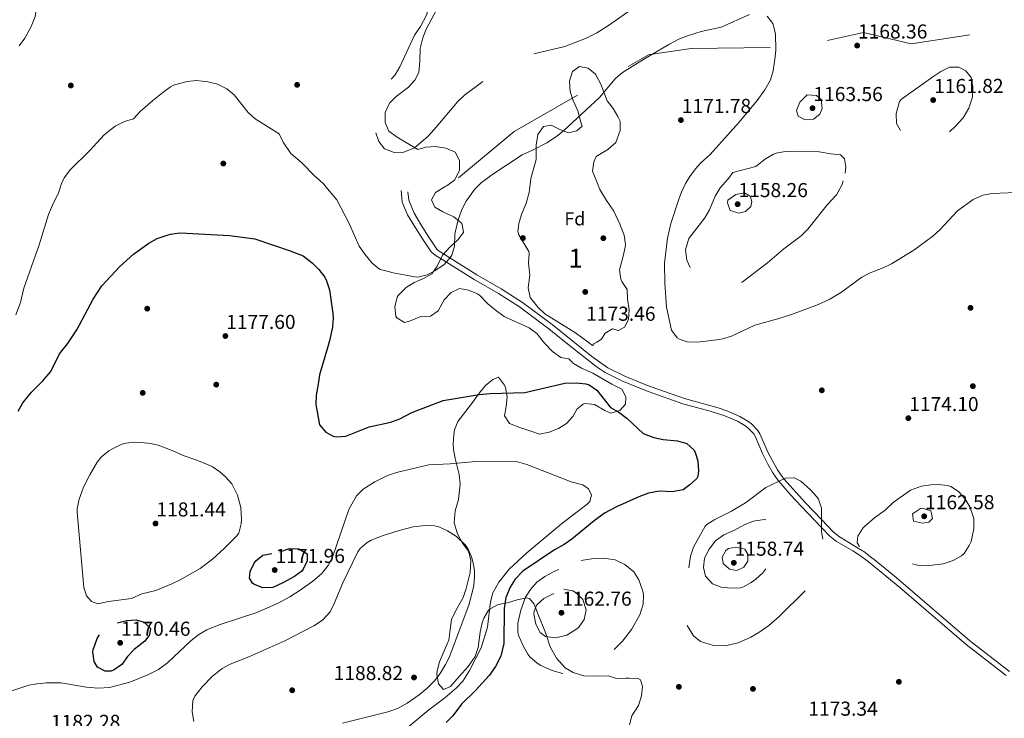
# Model space of a CAD drawing. Extents: x 573321 to 580191, y 738283 to 742986.
# Drawn here: x 577594 to 578118, y 740363 to 740734 of the extents above; entities that cross this region are included whole.
import ezdxf
from ezdxf.enums import TextEntityAlignment as Align

# ---------------------------------------------------------------- set-up
doc = ezdxf.new("R2010")
doc.units = 0
doc.header["$MEASUREMENT"] = 0
doc.linetypes.add('DGN Style 3', pattern=[108.343508, 77.38822, -30.955288])
for name, color, linetype in [('Nivel 17', 7, 'Continuous'), ('Nivel 21', 7, 'Continuous'), ('Nivel 35', 7, 'Continuous'), ('Nivel 37', 7, 'Continuous'), ('Nivel 4', 7, 'Continuous'), ('Nivel 41', 7, 'Continuous'), ('Nivel 48', 7, 'Continuous'), ('Nivel 5', 7, 'Continuous'), ('Nivel 57', 7, 'Continuous'), ('Nivel 7', 7, 'Continuous')]:
    doc.layers.add(name, color=color, linetype=linetype)
doc.styles.add('Style-arial', font='arial.shx', dxfattribs={"bigfont": 'arialbig.shx'})
doc.styles.add('Style-arialn', font='arialn.shx', dxfattribs={"bigfont": 'arialnbig.shx'})

# ---------------------------------------------------------------- blocks, each defined once
blk = doc.blocks.new('5PATER')
at = {"layer": 'Nivel 7', "linetype": 'Continuous', "lineweight": 0}
h = blk.add_hatch(color=53, dxfattribs=at)
edge = h.paths.add_edge_path()
edge.add_ellipse((0, 0), major_axis=(-1.1, -1.11), ratio=0.999422, start_angle=0, end_angle=360)
blk = doc.blocks.new('5PERFI_1')
at = {"layer": 'Nivel 17', "linetype": 'Continuous', "lineweight": 0}
h = blk.add_hatch(color=7, dxfattribs=at)
edge = h.paths.add_edge_path()
edge.add_arc((0, 0), 1.56, 315, 675)
blk = doc.blocks.new('5PERFI')
at = {"layer": 'Nivel 17', "color": 7, "linetype": 'Continuous', "lineweight": 0}
blk.add_blockref('5PERFI_1', (0, 0), dxfattribs=at)

msp = doc.modelspace()

# ---------------------------------------------------------------- linework, layer by layer
at = {"layer": 'Nivel 21', "color": 7, "linetype": 'DGN Style 3', "lineweight": 0, "elevation": 1168, "flags": 128}
msp.add_lwpolyline([(577827.473, 740649.814), (577857.075, 740674.471), (577893.394, 740695.188), (577928.987, 740715.386), (577930.777, 740715.646), (577951.315, 740718.624), (577996.217, 740719.132), (578008.46, 740719.271), (578042.887, 740727.169), (578068.297, 740721.084), (578105.055, 740726.781), (578125.313, 740717.957), (578141.583, 740717.394), (578185.348, 740718.721)], dxfattribs=at)
at = {"layer": 'Nivel 21', "color": 7, "linetype": 'DGN Style 3', "lineweight": 0}
msp.add_polyline3d([(577797.029, 740643.176, 1170), (577797.651, 740636.955, 1170), (577800.487, 740630.149, 1170), (577804.599, 740623.201, 1170), (577808.427, 740617.388, 1170), (577812.964, 740610.44, 1170), (577815.197, 740608.775, 1170), (577821.064, 740605.089, 1170), (577835.791, 740595.836, 1170), (577848.821, 740588.425, 1170), (577859.898, 740581.261, 1170), (577875.598, 740569.636, 1170), (577884.791, 740562.201, 1170), (577900.677, 740549.574, 1170), (577905.542, 740546.406, 1170), (577914.454, 740542.016, 1170), (577923.901, 740538.013, 1170), (577928.91, 740536.018, 1170), (577946.91, 740529.744, 1170), (577961.373, 740525.832, 1170), (577969.25, 740523.298, 1170), (577975.92, 740520.472, 1170), (577979.912, 740518.162, 1170), (577981.432, 740516.99, 1170), (577984.534, 740513.703, 1170), (577985.306, 740512.489, 1170), (577989.256, 740503.376, 1170), (577992.14, 740497.685, 1170), (577994.735, 740493.087, 1170), (577997.536, 740488.972, 1170), (577997.942, 740488.513, 1170), (578004.372, 740481.239, 1170), (578009.973, 740475.161, 1170), (578020.591, 740464.027, 1170), (578024.971, 740459.434, 1170.014), (578028.524, 740456.602, 1170.041), (578037.184, 740451.583, 1170.145), (578041.39, 740448.894, 1170.22), (578045.394, 740445.839, 1170.308), (578062.259, 740432.036, 1170.82), (578097.472, 740401.698, 1172.376), (578118.778, 740385.284, 1173.344)], dxfattribs=at)
at = {"layer": 'Nivel 21', "color": 7, "linetype": 'Continuous', "lineweight": 0}
msp.add_polyline3d([(578120.606, 740387.492, 1172.941), (578099.281, 740403.921, 1171.764), (578060.269, 740437.439, 1170.133), (578048.649, 740446.911, 1170.003), (578047.455, 740447.833, 1170), (578043.037, 740451.244, 1170), (578042.451, 740451.595, 1170), (578030.161, 740458.961, 1170), (578026.91, 740461.553, 1170), (578020.588, 740468.181, 1170), (578012.074, 740477.109, 1170), (578000.624, 740489.808, 1170), (578000.005, 740490.495, 1170), (577997.182, 740494.586, 1170), (577992.441, 740503.361, 1170), (577987.841, 740513.841, 1170), (577986.806, 740515.47, 1170), (577983.361, 740519.121, 1170), (577981.511, 740520.547, 1170), (577977.201, 740523.041, 1170), (577970.277, 740525.974, 1170), (577965.561, 740527.601, 1170), (577947.761, 740532.481, 1170), (577929.995, 740538.671, 1170), (577925.352, 740540.516, 1170), (577915.916, 740544.506, 1170), (577907.001, 740548.881, 1170), (577898.401, 740554.881, 1170), (577889.228, 740562.298, 1170), (577877.352, 740571.902, 1170), (577861.53, 740583.618, 1170), (577850.308, 740590.875, 1170), (577837.262, 740598.295, 1170), (577823.007, 740607.251, 1170), (577816.721, 740611.201, 1170), (577815.942, 740611.875, 1170), (577811.83, 740618.38, 1170), (577808.002, 740624.193, 1170), (577803.89, 740631.141, 1170), (577801.054, 740637.947, 1170), (577800.6, 740642.488, 1170)], dxfattribs=at)
at = {"layer": 'Nivel 35', "color": 92, "linetype": 'DGN Style 3', "lineweight": 0}
for points in [[(577817.041, 740741.502, 1169.292), (577810.281, 740728.961, 1168.31), (577808.611, 740724.25, 1168.527), (577807.161, 740718.561, 1167.71), (577807.041, 740711.921, 1168.17), (577806.481, 740705.921, 1168.89), (577804.361, 740701.761, 1168.91), (577800.902, 740698.124, 1168.631), (577794.401, 740693.121, 1167.83), (577790.862, 740689.598, 1168.02), (577788.601, 740684.641, 1168.71), (577788.481, 740679.201, 1168.99), (577790.546, 740674.646, 1169.14), (577794.895, 740671.526, 1169.239), (577805.921, 740664.961, 1171.39), (577810.201, 740666.161, 1171.77), (577815.128, 740666.574, 1172.554), (577820.881, 740665.601, 1173.21), (577825.801, 740663.521, 1173.73), (577828.001, 740659.121, 1174.49), (577828.046, 740654.101, 1174.416), (577827.761, 740653.041, 1174.33), (577825.407, 740648.62, 1173.845), (577821.449, 740645.855, 1173.527)], [(577865.569, 740646.357, 1174.393), (577865.921, 740649.441, 1174.51), (577868.881, 740659.521, 1174.59), (577868.921, 740667.201, 1174.15), (577869.801, 740672.961, 1173.95), (577872.721, 740677.121, 1173.99), (577876.841, 740677.841, 1173.97), (577881.041, 740675.681, 1173.91), (577885.841, 740673.841, 1173.43), (577890.521, 740674.881, 1172.97), (577893.241, 740677.281, 1173.05), (577892.561, 740679.361, 1174.79), (577890.921, 740685.521, 1174.45), (577888.561, 740691.041, 1173.83), (577886.957, 740695.774, 1173.744), (577886.497, 740701.313, 1173.873), (577888.137, 740706.31, 1174.261), (577891.841, 740709.041, 1174.69), (577896.561, 740708.241, 1174.73), (577900.418, 740705.032, 1174.418), (577903.257, 740699.679, 1174.248), (577906.641, 740690.721, 1174.99), (577909.721, 740686.721, 1175.51), (577912.354, 740682.454, 1175.774), (577913.481, 740680.001, 1175.91), (577913.595, 740675.011, 1176.24), (577911.256, 740668.661, 1176.616), (577906.881, 740664.961, 1176.79), (577900.841, 740661.281, 1177.01), (577899.441, 740658.401, 1176.53), (577898.886, 740653.4, 1176.401), (577901.477, 740646.765, 1176.107)], [(577821.449, 740645.855, 1173.527), (577820.745, 740645.363, 1173.47), (577815.361, 740642.081, 1173.39), (577813.121, 740638.081, 1173.43), (577814.921, 740634.321, 1174.11), (577819.203, 740631.818, 1174.756), (577825.041, 740629.041, 1175.27), (577828.959, 740625.984, 1175.493), (577829.561, 740625.281, 1175.51), (577830.121, 740620.881, 1175.31), (577827.161, 740616.881, 1175.51), (577823.041, 740613.121, 1175.53), (577819.041, 740608.721, 1175.03), (577816.241, 740602.881, 1174.51), (577813.399, 740598.757, 1174.38), (577808.921, 740596.401, 1175.11), (577803.961, 740594.161, 1175.51), (577799.707, 740591.563, 1175.681), (577795.459, 740587.387, 1175.396), (577794.921, 740586.481, 1175.35), (577793.681, 740581.201, 1175.21), (577794.249, 740576.289, 1175.446), (577794.761, 740575.441, 1175.49), (577798.761, 740572.961, 1175.73), (577801.521, 740573.681, 1175.81), (577807.441, 740576.081, 1175.81), (577812.641, 740576.241, 1175.51), (577816.721, 740579.096, 1175.096), (577819.921, 740585.041, 1175.05), (577823.601, 740588.881, 1175.35), (577828.041, 740591.041, 1175.77), (577832.907, 740590.1, 1175.106), (577837.594, 740588.217, 1175.521), (577838.761, 740587.441, 1175.63), (577843.161, 740582.881, 1176.07), (577846.972, 740579.727, 1176.815), (577851.826, 740576.207, 1177.149), (577865.161, 740570.081, 1177.75), (577869.153, 740567.077, 1177.703), (577873.238, 740561.948, 1177.522), (577877.457, 740557.477, 1177.649), (577881.884, 740554.384, 1177.962), (577886.161, 740553.601, 1178.07), (577888.641, 740551.121, 1177.35), (577893.023, 740548.723, 1177.142), (577898.961, 740546.001, 1177.03), (577909.041, 740540.161, 1177.13), (577914.401, 740537.521, 1177.47), (577916.601, 740533.361, 1177.71), (577916.281, 740529.521, 1178.05), (577913.281, 740526.081, 1178.31), (577908.561, 740524.801, 1178.17), (577905.281, 740526.241, 1178.13), (577899.841, 740529.281, 1178.97), (577894.877, 740529.92, 1179.71), (577893.801, 740529.601, 1179.87), (577890.601, 740527.121, 1180.15), (577888.321, 740522.961, 1181.15), (577884.921, 740519.201, 1182.23), (577880.728, 740516.577, 1182.942), (577875.695, 740514.629, 1183.301), (577870.563, 740513.563, 1182.696), (577866.481, 740515.041, 1181.97), (577860.241, 740517.121, 1181.99), (577854.681, 740519.281, 1181.55), (577852, 740523.408, 1180.632), (577852.944, 740528.341, 1180.3), (577853.358, 740533.448, 1179.864), (577852.517, 740538.436, 1178.998), (577852.081, 740539.601, 1178.85), (577848.841, 740543.921, 1178.99), (577845.721, 740542.721, 1179.45), (577841.941, 740539.475, 1179.008), (577838.646, 740535.515, 1179.182), (577834.441, 740529.681, 1179.83), (577827.161, 740520.401, 1180.47), (577825.406, 740515.871, 1181.698), (577825.001, 740513.281, 1182.37), (577824.667, 740508.316, 1183.082), (577824.881, 740505.521, 1183.53), (577825.767, 740500.702, 1184.514), (577827.961, 740492.161, 1185.99), (577828.402, 740487.192, 1186.433), (577827.481, 740478.801, 1187.59), (577825.721, 740472.881, 1188.55), (577825.241, 740466.401, 1189.25), (577826.921, 740460.641, 1189.81), (577829.721, 740455.681, 1190.39), (577832.881, 740451.441, 1190.79), (577834.025, 740446.531, 1190.619), (577833.744, 740439.985, 1191.043), (577831.561, 740431.601, 1191.79), (577830.07, 740426.839, 1191.585), (577826.001, 740419.521, 1189.79), (577823.797, 740415.089, 1188.985), (577823.014, 740409.802, 1188.337), (577822.419, 740404.119, 1188.426), (577819.961, 740398.401, 1188.77), (577817.361, 740392.641, 1188.35), (577816.201, 740387.754, 1188.451), (577816.041, 740385.761, 1188.41)], [(577901.477, 740646.765, 1176.107), (577902.681, 740643.681, 1175.97), (577906.321, 740637.841, 1176.39), (577910.161, 740632.081, 1178.09), (577913.321, 740625.201, 1178.81), (577915.561, 740619.361, 1178.83), (577916.365, 740614.397, 1179.3), (577916.201, 740613.041, 1179.39), (577915.078, 740608.166, 1179.391), (577913.201, 740600.961, 1178.73), (577913.941, 740596.058, 1178.388), (577914.441, 740594.721, 1178.31), (577917.216, 740590.533, 1178.377), (577917.437, 740585.313, 1177.529), (577918.281, 740579.761, 1177.95), (577917.961, 740574.481, 1178.75), (577915.881, 740570.481, 1178.99), (577912.601, 740568.721, 1178.41), (577909.401, 740569.521, 1177.53), (577905.521, 740567.361, 1176.73), (577903.521, 740564.161, 1176.65), (577901.117, 740562.558, 1176.795), (577899.561, 740561.521, 1176.89), (577898.841, 740560.721, 1174.95), (577896.484, 740562.457, 1174.929), (577889.721, 740567.441, 1174.87), (577873.521, 740577.601, 1174.75), (577869.888, 740580.994, 1175.132), (577865.684, 740586.159, 1175.326), (577864.674, 740591.334, 1175.319), (577865.441, 740598.161, 1176.17), (577864.721, 740604.561, 1176.67), (577865.137, 740609.57, 1176.458), (577864.921, 740610.721, 1176.43), (577859.673, 740619.53, 1176.436), (577859.041, 740621.361, 1176.43), (577859.681, 740625.521, 1175.57), (577861.079, 740630.287, 1175.002), (577863.441, 740636.401, 1174.51), (577865.081, 740642.081, 1174.23), (577865.569, 740646.357, 1174.393)], [(577816.041, 740385.761, 1188.41), (577816.964, 740380.881, 1187.993), (577819.601, 740377.921, 1187.75), (577823.321, 740379.361, 1187.73), (577827.961, 740384.721, 1187.47), (577832.641, 740390.001, 1186.75), (577836.361, 740395.361, 1186.33), (577838.02, 740400.095, 1186.198), (577839.001, 740408.401, 1185.27), (577840.139, 740413.232, 1184.872), (577841.001, 740415.761, 1184.63), (577843.538, 740420.001, 1184.013), (577844.361, 740420.801, 1183.89), (577848.641, 740423.041, 1183.41), (577853.533, 740423.983, 1182.977), (577858.761, 740425.521, 1182.09), (577863.724, 740426.507, 1181.508), (577865.321, 740426.241, 1181.33), (577867.841, 740423.281, 1180.93), (577869.528, 740418.616, 1180.267), (577874.041, 740407.601, 1180.83), (577876.361, 740400.481, 1178.97), (577879.641, 740394.481, 1179.19), (577884.241, 740389.441, 1179.77), (577888.487, 740386.812, 1179.884), (577894.179, 740385.109, 1179.873), (577901.671, 740384.949, 1179.532), (577907.201, 740385.201, 1178.77), (577911.521, 740383.681, 1177.79), (577916.475, 740383.807, 1176.957), (577918.241, 740383.841, 1176.91), (577923.171, 740383.766, 1177.558), (577924.401, 740383.041, 1177.71), (577925.441, 740379.441, 1178.03), (577924.89, 740374.475, 1178.179), (577923.289, 740369.315, 1178.285), (577919.681, 740363.921, 1179.57), (577918.503, 740359.076, 1180.148)]]:
    msp.add_polyline3d(points, dxfattribs=at)
at = {"layer": 'Nivel 4', "color": 30, "linetype": 'Continuous', "lineweight": 30, "elevation": 1175, "flags": 128}
for points in [[(577593.41, 740525.785), (577595.841, 740530.161), (577600.401, 740535.921), (577606.387, 740541.997), (577610.612, 740546.909), (577615.312, 740556.306), (577619.521, 740561.521), (577624.601, 740569.121), (577633.161, 740585.361), (577637.841, 740592.401), (577647.321, 740602.801), (577654.681, 740609.361), (577662.883, 740615.069), (577667.342, 740617.57), (577672.041, 740619.281), (577674.31, 740619.921), (577679.241, 740620.641), (577682.926, 740620.511), (577705.721, 740619.281), (577719.201, 740617.441), (577737.968, 740611.116), (577744.846, 740608.397), (577749.752, 740604.736), (577753.281, 740601.201), (577756.401, 740596.961), (577757.382, 740595.073), (577758.881, 740590.321), (577760.641, 740577.681), (577760.823, 740575.406), (577760.481, 740570.401), (577759.001, 740563.281), (577757.854, 740559.424), (577753.578, 740545.044), (577752.961, 740540.081), (577751.806, 740534.356), (577751.561, 740529.361), (577753.638, 740518.559), (577756.921, 740514.641), (577760.921, 740512.481), (577762.679, 740512.167), (577767.681, 740512.561), (577780.02, 740517.466), (577791.617, 740519.977), (577796.321, 740521.681), (577802.681, 740525.041), (577819.401, 740531.441), (577838.481, 740534.641), (577844.321, 740535.281), (577862.787, 740535.769), (577884.161, 740540.721), (577890.32, 740540.959), (577895.281, 740540.321), (577896.954, 740539.755), (577901.121, 740536.961), (577908.424, 740527.798), (577912.801, 740525.361), (577917.161, 740522.001), (577925.747, 740514.005), (577931.464, 740511.793), (577936.361, 740510.801), (577944.081, 740510.001), (577949.013, 740508.65), (577952.681, 740505.201), (577953.412, 740503.941), (577954.881, 740499.201)], [(577954.881, 740499.201), (577955.201, 740494.161), (577954.881, 740491.121), (577954.291, 740490.059), (577950.641, 740486.641), (577947.001, 740484.081), (577941.121, 740482.961), (577934.241, 740483.201), (577928.641, 740482.161), (577923.441, 740480.241), (577911.601, 740474.961), (577905.161, 740471.521), (577899.681, 740467.601), (577887.869, 740457.754), (577883.721, 740454.961), (577878.641, 740452.081), (577861.785, 740440.778), (577857.718, 740436.514), (577855.001, 740432.321), (577852.761, 740426.801), (577851.866, 740420.999), (577851.648, 740402.275), (577850.071, 740395.594), (577847.219, 740390.094), (577843.82, 740385.355), (577836.521, 740377.361), (577829.201, 740370.001), (577824.466, 740363.884), (577821.041, 740360.241)]]:
    msp.add_lwpolyline(points, dxfattribs=at)
at = {"layer": 'Nivel 4', "color": 30, "linetype": 'DGN Style 3', "lineweight": 30, "elevation": 1175, "flags": 128}
for points in [[(577732.521, 740451.041), (577737.641, 740452.801), (577742.64, 740452.69), (577747.001, 740450.001), (577746.961, 740446.321), (577744.969, 740441.734), (577744.121, 740440.721), (577740.241, 740437.841), (577734.161, 740434.481), (577728.801, 740432.001), (577723.281, 740431.921), (577718.689, 740433.766), (577718.001, 740434.321), (577716.401, 740437.041), (577716.641, 740440.561), (577718.843, 740445.008), (577719.761, 740446.241), (577723.441, 740449.281), (577732.521, 740451.041)], [(577646.241, 740413.361), (577651.185, 740414.561), (577656.135, 740414.892), (577660.321, 740413.681), (577663.761, 740410.241), (577663.201, 740406.961), (577660.681, 740403.521), (577654.961, 740399.201), (577651.521, 740395.361), (577648.481, 740391.201), (577644.388, 740388.308), (577642.841, 740387.681), (577639.521, 740387.601), (577635.521, 740389.761), (577633.721, 740392.801), (577633.053, 740397.802), (577633.201, 740398.961), (577635.361, 740405.041), (577638.202, 740409.142), (577642.698, 740412.045), (577646.241, 740413.361)]]:
    msp.add_lwpolyline(points, dxfattribs=at)
at = {"layer": 'Nivel 5', "color": 30, "linetype": 'DGN Style 3', "lineweight": 0, "flags": 128}
for points, elevation in [([(577986.201, 740890.241), (577991.681, 740894.801), (577995.848, 740897.547), (578001.968, 740900.622), (578003.561, 740901.201), (578008.51, 740902.052), (578014.564, 740901.334), (578019.653, 740898.349), (578022.234, 740894.018), (578022.881, 740888.881), (578022.126, 740883.95), (578019.481, 740877.201), (578015.841, 740871.201), (578011.121, 740866.481), (577994.921, 740853.521), (577990.481, 740848.881), (577987.582, 740844.816), (577984.67, 740838.413), (577984.041, 740836.081), (577983.236, 740831.145), (577982.801, 740824.081), (577981.946, 740819.158), (577979.83, 740813.061), (577964.001, 740783.441), (577958.521, 740771.761), (577955.488, 740767.792), (577948.721, 740761.361), (577922.921, 740742.401), (577919.152, 740739.111), (577907.361, 740730.881), (577901.081, 740726.881), (577895.041, 740723.841), (577884.05, 740719.754), (577866.952, 740715.603), (577859.304, 740712.73), (577851.452, 740708.563), (577844.116, 740703.791), (577830.801, 740693.841), (577827.181, 740690.387), (577814.641, 740675.521), (577811.218, 740671.884), (577804.081, 740665.841), (577798.401, 740663.521), (577793.395, 740663.316), (577788.241, 740665.201), (577785.241, 740669.121), (577783.575, 740673.836), (577782.801, 740680.561), (577783.361, 740686.801), (577785.481, 740693.441), (577789.401, 740699.841), (577793.881, 740704.561), (577796.299, 740708.938), (577804.115, 740725.671), (577807.281, 740730.321), (577810.481, 740736.241), (577811.695, 740741.165), (577811.681, 740743.201), (577810.801, 740748.721), (577809.401, 740754.241), (577809.98, 740759.199), (577811.927, 740764.511), (577815.109, 740769.205), (577819.542, 740772.697), (577824.526, 740774.737), (577831.961, 740775.601), (577838.521, 740775.041), (577844.601, 740772.801), (577848.961, 740770.241), (577853.91, 740769.518), (577858.201, 740771.121), (577873.241, 740780.321), (577878.441, 740783.121), (577882.535, 740786.021), (577884.401, 740787.841), (577900.947, 740807.997), (577916.42, 740820.852), (577921.664, 740823.698), (577929.481, 740826.321), (577939.378, 740830.49), (577945.062, 740833.597), (577951.008, 740838.013), (577960.641, 740847.121), (577964.121, 740850.881), (577966.952, 740855.001), (577969.444, 740859.912), (577972.241, 740867.441), (577975.601, 740878.081), (577977.892, 740882.55), (577986.201, 740890.241)], 1165), ([(578063.161, 740691.681), (578079.841, 740703.601), (578084.081, 740706.401), (578088.641, 740708.641), (578093.681, 740708.721), (578097.441, 740706.801), (578100.201, 740703.121), (578101.151, 740698.202), (578100.834, 740692.776), (578098.927, 740686.973), (578095.878, 740681.809), (578091.929, 740677.331), (578087.921, 740673.601), (578082.281, 740669.681), (578076.921, 740667.281), (578071.961, 740667.521), (578067.571, 740669.895), (578063.001, 740674.321), (578060.536, 740678.676), (578060.241, 740684.001), (578062.106, 740690.477), (578063.161, 740691.681)], 1165), ([(578013.041, 740693.921), (578018.03, 740693.548), (578020.361, 740691.441), (578021.041, 740686.721), (578019.721, 740683.681), (578016.281, 740680.961), (578011.921, 740680.721), (578008.121, 740682.721), (578007.361, 740685.681), (578009.001, 740690.161), (578013.041, 740693.921)], 1165), ([(577969.427, 740647.538), (577971.161, 740649.441), (577973.441, 740652.641), (577985.601, 740655.921), (577990.841, 740659.921), (577995.153, 740662.427), (577996.441, 740662.961), (578001.355, 740663.909), (578019.441, 740663.681), (578025.561, 740662.641), (578030.721, 740662.161), (578032.801, 740660.001), (578033.601, 740655.681), (578032.979, 740650.72), (578032.207, 740648.252)], 1165), ([(578032.207, 740648.252), (578031.464, 740645.875), (578028.519, 740640.845), (578023.881, 740635.761), (578013.361, 740622.481), (578009.704, 740619.067), (578000.521, 740612.161), (577991.881, 740604.641), (577978.321, 740594.401), (577973.635, 740592.638), (577968.192, 740592.383), (577961.326, 740593.844), (577959.521, 740594.561), (577954.681, 740597.601), (577951.121, 740601.521), (577948.994, 740606.048), (577948.296, 740611.571), (577950.1, 740617.558), (577958.481, 740628.561), (577960.959, 740632.902), (577964.121, 740640.161), (577966.64, 740644.48), (577969.427, 740647.538)], 1165), ([(577975.001, 740640.961), (577979.641, 740641.921), (577982.721, 740640.081), (577983.561, 740637.201), (577983.001, 740634.641), (577980.201, 740631.921), (577976.561, 740631.041), (577972.001, 740632.401), (577970.681, 740636.561), (577970.761, 740638.001), (577975.001, 740640.961)], 1160), ([(577972.721, 740472.721), (577980.121, 740477.121), (577991.081, 740485.201), (578001.521, 740490.241), (578006.081, 740490.401), (578009.601, 740488.561), (578014.801, 740484.001), (578018.103, 740480.291), (578018.961, 740478.961), (578020.584, 740474.183), (578020.593, 740461.721), (578022.761, 740450.641), (578022.382, 740445.659), (578019.961, 740439.921), (578016.985, 740435.901), (578013.12, 740431.425), (577998.001, 740416.641), (577992.561, 740411.921), (577987.281, 740408.161), (577982.947, 740405.676), (577976.273, 740402.735), (577969.368, 740401.084), (577963.089, 740401.17), (577956.321, 740403.281), (577952.437, 740406.409), (577949.134, 740411.92), (577947.43, 740419.1), (577947.961, 740428.881), (577950.961, 740448.801), (577952.588, 740453.526), (577955.304, 740458.735), (577958.68, 740464.602), (577959.641, 740465.521), (577963.907, 740468.211), (577972.721, 740472.721)], 1170), ([(578082.481, 740486.881), (578087.424, 740486.376), (578089.321, 740485.761), (578093.441, 740483.041), (578096.881, 740479.361), (578099.441, 740475.041), (578101.14, 740470.314), (578101.561, 740468.321), (578101.695, 740463.317), (578100.168, 740456.554), (578099.201, 740454.321), (578096.431, 740450.155), (578095.041, 740448.881), (578090.683, 740446.423), (578085.229, 740444.657), (578079.396, 740443.862), (578073.072, 740443.608), (578061.139, 740446.701), (578047.361, 740447.841), (578042.841, 740451.041), (578039.521, 740455.761), (578040.001, 740459.281), (578042.571, 740463.583), (578043.401, 740464.481), (578048.841, 740469.121), (578054.481, 740473.121), (578058.801, 740477.281), (578067.881, 740483.841), (578073.721, 740485.921), (578078.689, 740486.702), (578082.481, 740486.881)], 1170), ([(578074.081, 740474.241), (578078.801, 740472.801), (578079.601, 740468.721), (578077.721, 740466.881), (578074.321, 740466.241), (578069.601, 740467.361), (578069.001, 740471.281), (578073.276, 740474.035), (578074.081, 740474.241)], 1165), ([(577983.121, 740434.801), (577978.756, 740432.334), (577977.441, 740431.921), (577972.641, 740431.681), (577967.281, 740432.321), (577962.588, 740433.987), (577958.841, 740438.161), (577957.801, 740442.721), (577958.408, 740447.679), (577960.778, 740452.456), (577964.256, 740456.964), (577968.739, 740460.089), (577974.361, 740462.641), (577979.801, 740465.601), (577984.468, 740467.396), (577990.117, 740468.151), (577991.241, 740468.001), (577994.961, 740465.921), (577997.321, 740462.161), (577998.081, 740457.217), (577997.445, 740452.255), (577995.075, 740447.083), (577989.361, 740439.921), (577985.669, 740436.584), (577983.121, 740434.801)], 1165), ([(577975.081, 740453.601), (577979.889, 740452.414), (577981.481, 740449.761), (577981.401, 740446.001), (577979.281, 740442.801), (577975.561, 740441.121), (577971.681, 740441.761), (577968.241, 740444.801), (577967.721, 740448.161), (577969.641, 740451.761), (577971.201, 740452.721), (577975.081, 740453.601)], 1160), ([(577892.801, 740446.401), (577898.201, 740447.281), (577904.721, 740447.601), (577910.881, 740446.721), (577915.961, 740444.321), (577920.721, 740440.401), (577923.379, 740436.179), (577925.548, 740430.101), (577925.881, 740428.161), (577925.672, 740423.162), (577923.942, 740417.565), (577919.561, 740409.681), (577914.801, 740403.521), (577908.681, 740397.521), (577901.881, 740392.881), (577894.481, 740388.801), (577889.922, 740386.666), (577887.801, 740386.001), (577882.813, 740386.368), (577877.308, 740388.032), (577871.405, 740390.678), (577869.321, 740391.921), (577865.495, 740395.16), (577864.361, 740396.641), (577861.969, 740401.025), (577859.498, 740406.789), (577859.161, 740408.081), (577859.173, 740413.082), (577860.732, 740420.061), (577863.121, 740426.881), (577865.897, 740431.038), (577869.256, 740434.879), (577873.522, 740437.957), (577878.721, 740440.721), (577887.858, 740444.819), (577892.801, 740446.401)], 1170), ([(577883.521, 740431.201), (577888.317, 740430.31), (577890.121, 740429.201), (577893.633, 740425.678), (577895.429, 740420.189), (577894.361, 740415.121), (577891.468, 740411.047), (577890.521, 740410.161), (577885.121, 740406.801), (577879.361, 740405.281), (577873.801, 740406.001), (577870.881, 740408.081), (577868.58, 740412.52), (577867.646, 740417.947), (577867.761, 740419.441), (577869.201, 740422.801), (577872.907, 740426.16), (577878.231, 740428.966), (577883.521, 740431.201)], 1165)]:
    msp.add_lwpolyline(points, dxfattribs=dict(at, elevation=elevation))
at = {"layer": 'Nivel 5', "color": 30, "linetype": 'Continuous', "lineweight": 0, "flags": 128}
for points, elevation in [([(577581.521, 740768.561), (577595.321, 740754.721), (577599.161, 740750.481), (577602.041, 740745.601), (577603.041, 740740.561), (577602.281, 740735.601), (577600.241, 740730.321), (577596.881, 740724.081), (577593.846, 740720.102)], 1165), ([(577982.285, 740736.742), (577967.281, 740730.001), (577956.525, 740727.733), (577949.801, 740725.521), (577945.156, 740723.666), (577939.429, 740720.683), (577926.441, 740713.121), (577914.681, 740705.761), (577910.924, 740702.458), (577902.481, 740692.641), (577883.641, 740674.961), (577879.698, 740671.888), (577874.504, 740668.513), (577866.961, 740664.641), (577861.361, 740662.161), (577845.281, 740651.521), (577839.601, 740647.121), (577838.537, 740646.049)], 1170), ([(577948.562, 740647.301), (577950.641, 740650.641), (577953.586, 740654.697), (577956.241, 740657.681), (577961.441, 740662.321), (577976.881, 740679.441), (577986.361, 740690.961), (577990.481, 740696.721), (577993.561, 740702.001), (577994.979, 740706.804), (577995.964, 740714.091), (577996.241, 740717.841), (577996.081, 740726.321), (577994.761, 740731.921), (577991.721, 740735.761)], 1170), ([(577757, 740645.122), (577756.067, 740646.242), (577753.401, 740648.801), (577751.041, 740650.801), (577743.961, 740658.081), (577738.361, 740662.721), (577734.361, 740668.801), (577732.067, 740673.282), (577719.321, 740681.201), (577715.576, 740684.523), (577708.241, 740694.001), (577704.387, 740697.18), (577699.432, 740699.56), (577694.251, 740700.966), (577688.121, 740701.681), (577683.166, 740701.153), (577676.432, 740699.267), (577674.321, 740698.161), (577670.255, 740695.239), (577664.925, 740690.92), (577658.281, 740685.201), (577654.601, 740681.281), (577649.846, 740679.723), (577644.89, 740677.29), (577639.081, 740672.774), (577631.361, 740664.401), (577620.961, 740654.081), (577617.946, 740650.089), (577616.561, 740647.441), (577615.259, 740643.51)], 1170), ([(578128.401, 740642.178), (578111.361, 740641.441), (578106.401, 740640.561), (578101.321, 740638.321), (578092.862, 740632.234), (578083.521, 740622.241), (578079.889, 740618.803), (578069.627, 740611.426), (578057.881, 740604.161), (578053.408, 740601.926), (578046.481, 740599.281), (578041.985, 740597.086), (578031.241, 740589.121), (578025.081, 740585.441), (578018.481, 740582.401), (578004.601, 740577.281), (577997.441, 740574.881), (577985.123, 740571.547), (577972.681, 740565.681), (577967.897, 740564.209), (577966.411, 740563.986), (577956.001, 740562.641), (577949.761, 740562.561), (577946.542, 740563.552), (577945.03, 740564.018), (577943.881, 740564.801), (577940.896, 740568.831), (577938.241, 740581.121), (577937.304, 740593.795), (577937.041, 740604.481), (577938.612, 740617.827), (577940.401, 740625.601), (577944.674, 740638.564), (577946.081, 740642.321), (577948.258, 740646.812), (577948.562, 740647.301)], 1170), ([(577592.001, 740577.041), (577594.561, 740583.521), (577596.399, 740591.17), (577604.561, 740614.241), (577609.401, 740630.401), (577612.041, 740636.561), (577614.521, 740641.281), (577615.259, 740643.51)], 1170), ([(577838.537, 740646.049), (577836.08, 740643.576), (577831.641, 740637.521), (577829.381, 740633.06), (577827.186, 740627.047), (577825.521, 740619.841), (577825.401, 740613.601), (577824.016, 740608.821), (577823.321, 740607.601), (577819.969, 740603.869), (577814.892, 740600.473), (577810.841, 740598.241), (577805.902, 740597.114), (577804.321, 740597.201), (577792.786, 740599.351), (577785.521, 740601.361), (577781.642, 740604.512), (577777.68, 740609.201), (577774.666, 740613.451), (577769.334, 740625.613), (577762.801, 740638.161), (577757, 740645.122)], 1170), ([(577666.481, 740430.481), (577659.041, 740428.641), (577653.601, 740426.241), (577641.441, 740424.561), (577635.721, 740423.361), (577632.321, 740424.641), (577629.681, 740427.681), (577628.321, 740432.161), (577624.667, 740472.039), (577624.721, 740474.081), (577625.755, 740478.962), (577628.164, 740485.387), (577631.357, 740491.89), (577635.412, 740498.62), (577637.721, 740501.521), (577641.596, 740504.656), (577643.881, 740506.001), (577648.4, 740508.186), (577650.521, 740508.801), (577655.52, 740509.284), (577658.761, 740509.121), (577663.717, 740508.552), (577667.721, 740507.681), (577675.241, 740504.961), (577681.041, 740502.241), (577688.441, 740499.841), (577696.481, 740496.401), (577700.634, 740493.643), (577703.681, 740490.961), (577707.027, 740487.249), (577710.072, 740481.209), (577711.756, 740474.559), (577712.138, 740468.2), (577711.921, 740465.921), (577710.616, 740461.01), (577709.521, 740459.441), (577702.984, 740452.987), (577696.769, 740447.218), (577690.067, 740442.116), (577679.567, 740436.114), (577675.058, 740433.953), (577666.481, 740430.481)], 1180), ([(577635.718, 740378.482), (577641.936, 740378.843), (577652.679, 740381.762), (577662.321, 740385.681), (577667.989, 740388.507), (577672.748, 740392.035), (577685.39, 740403.864), (577689.394, 740407.014), (577693.721, 740409.521), (577700.321, 740412.161), (577720.35, 740418.774), (577731.561, 740423.761), (577737.801, 740427.201), (577743.401, 740430.641), (577750.096, 740435.498), (577754.577, 740439.341), (577758.185, 740443.825), (577760.521, 740448.241), (577769.201, 740473.601), (577773.192, 740480.737), (577776.8, 740484.411), (577783.075, 740488.274), (577789.777, 740491.594), (577794.481, 740493.281), (577811.681, 740497.361), (577823.081, 740497.761), (577836.681, 740499.121), (577855.841, 740499.201), (577858.957, 740498.83), (577863.801, 740497.521), (577887.481, 740488.161), (577893.681, 740486.721), (577896.761, 740484.481), (577898.241, 740481.201), (577897.361, 740477.761), (577896.051, 740476.462), (577882.361, 740466.001), (577863.93, 740450.531), (577854.521, 740441.761), (577848.963, 740434.882), (577845.82, 740429.207), (577844.481, 740424.401), (577842.895, 740410.986), (577839.521, 740400.001), (577833.441, 740387.921), (577829.898, 740382.338), (577826.441, 740378.721), (577820.281, 740373.361), (577811.828, 740366.961), (577801.154, 740358.248)], 1180), ([(577686.681, 740360.801), (577685.801, 740366.001), (577686.161, 740372.001), (577687.262, 740374.316), (577691.105, 740379.321), (577696.492, 740384.834), (577701.751, 740388.934), (577706.161, 740391.281), (577715.961, 740395.281), (577735.075, 740403.788), (577750.516, 740411.687), (577755.162, 740414.727), (577759.185, 740419.168), (577761.481, 740423.601), (577766.028, 740434.555), (577773.961, 740450.961), (577775.182, 740452.811), (577779.041, 740456.081), (577781.05, 740457.186), (577787.445, 740459.738), (577795.891, 740462.369), (577803.452, 740464.269), (577809.835, 740465.088), (577814.841, 740464.801), (577817.077, 740464.245), (577821.681, 740462.241), (577826.401, 740459.121), (577831.241, 740454.561), (577832.45, 740452.869), (577834.521, 740448.321), (577835.201, 740445.962), (577835.961, 740441.041), (577836.072, 740438.033), (577835.681, 740433.041), (577832.961, 740422.721), (577822.481, 740394.881), (577820.705, 740391.079), (577817.812, 740386.408), (577814.721, 740382.481), (577810.881, 740378.481), (577806.677, 740374.977), (577800.292, 740370.592), (577795.402, 740367.912), (577790.721, 740366.161), (577765.805, 740360.003)], 1185), ([(577561.664, 740360.028), (577565.161, 740363.601), (577567.596, 740365.474), (577582.601, 740374.321), (577589.921, 740377.201), (577599.041, 740380.081), (577603.346, 740380.88), (577608.321, 740381.361), (577616.081, 740381.441), (577629.668, 740379.09), (577635.718, 740378.482)], 1180)]:
    msp.add_lwpolyline(points, dxfattribs=dict(at, elevation=elevation))
at = {"layer": 'Nivel 57', "color": 92, "linetype": 'DGN Style 3', "lineweight": 0}
msp.add_polyline3d([(577918.503, 740359.076, 1180.148), (577919.681, 740363.921, 1179.57), (577923.289, 740369.315, 1178.285), (577924.89, 740374.475, 1178.179), (577925.441, 740379.441, 1178.03), (577924.401, 740383.041, 1177.71), (577923.171, 740383.766, 1177.558), (577918.241, 740383.841, 1176.91), (577916.475, 740383.807, 1176.957), (577911.521, 740383.681, 1177.79), (577907.201, 740385.201, 1178.77), (577901.671, 740384.949, 1179.532), (577894.179, 740385.109, 1179.873), (577888.487, 740386.812, 1179.884), (577884.241, 740389.441, 1179.77), (577879.641, 740394.481, 1179.19), (577876.361, 740400.481, 1178.97), (577874.041, 740407.601, 1180.83), (577869.528, 740418.616, 1180.267), (577867.841, 740423.281, 1180.93), (577865.321, 740426.241, 1181.33), (577863.724, 740426.507, 1181.508), (577858.761, 740425.521, 1182.09), (577853.533, 740423.983, 1182.977), (577848.641, 740423.041, 1183.41), (577844.361, 740420.801, 1183.89), (577843.538, 740420.001, 1184.013), (577841.001, 740415.761, 1184.63), (577840.139, 740413.232, 1184.872), (577839.001, 740408.401, 1185.27), (577838.02, 740400.095, 1186.198), (577836.361, 740395.361, 1186.33), (577832.641, 740390.001, 1186.75), (577827.961, 740384.721, 1187.47), (577823.321, 740379.361, 1187.73), (577819.601, 740377.921, 1187.75), (577816.964, 740380.881, 1187.993), (577816.041, 740385.761, 1188.41), (577816.201, 740387.754, 1188.451), (577817.361, 740392.641, 1188.35), (577819.961, 740398.401, 1188.77), (577822.419, 740404.119, 1188.426), (577823.014, 740409.802, 1188.337), (577823.797, 740415.089, 1188.985), (577826.001, 740419.521, 1189.79), (577830.07, 740426.839, 1191.585), (577831.561, 740431.601, 1191.79), (577833.744, 740439.985, 1191.043), (577834.025, 740446.531, 1190.619), (577832.881, 740451.441, 1190.79), (577829.721, 740455.681, 1190.39), (577826.921, 740460.641, 1189.81), (577825.241, 740466.401, 1189.25), (577825.721, 740472.881, 1188.55), (577827.481, 740478.801, 1187.59), (577828.402, 740487.192, 1186.433), (577827.961, 740492.161, 1185.99), (577825.767, 740500.702, 1184.514), (577824.881, 740505.521, 1183.53), (577824.667, 740508.316, 1183.082), (577825.001, 740513.281, 1182.37), (577825.406, 740515.871, 1181.698), (577827.161, 740520.401, 1180.47), (577834.441, 740529.681, 1179.83), (577838.646, 740535.515, 1179.182), (577841.941, 740539.475, 1179.008), (577845.721, 740542.721, 1179.45), (577848.841, 740543.921, 1178.99), (577852.081, 740539.601, 1178.85), (577852.517, 740538.436, 1178.998), (577853.358, 740533.448, 1179.864), (577852.944, 740528.341, 1180.3), (577852, 740523.408, 1180.632), (577854.681, 740519.281, 1181.55), (577860.241, 740517.121, 1181.99), (577866.481, 740515.041, 1181.97), (577870.563, 740513.563, 1182.696), (577875.695, 740514.629, 1183.301), (577880.728, 740516.577, 1182.942), (577884.921, 740519.201, 1182.23), (577888.321, 740522.961, 1181.15), (577890.601, 740527.121, 1180.15), (577893.801, 740529.601, 1179.87), (577894.877, 740529.92, 1179.71), (577899.841, 740529.281, 1178.97), (577905.281, 740526.241, 1178.13), (577908.561, 740524.801, 1178.17), (577913.281, 740526.081, 1178.31), (577916.281, 740529.521, 1178.05), (577916.601, 740533.361, 1177.71), (577914.401, 740537.521, 1177.47), (577909.041, 740540.161, 1177.13), (577898.961, 740546.001, 1177.03), (577893.023, 740548.723, 1177.142), (577888.641, 740551.121, 1177.35), (577886.161, 740553.601, 1178.07), (577881.884, 740554.384, 1177.962), (577877.457, 740557.477, 1177.649), (577873.238, 740561.948, 1177.522), (577869.153, 740567.077, 1177.703), (577865.161, 740570.081, 1177.75), (577851.826, 740576.207, 1177.149), (577846.972, 740579.727, 1176.815), (577843.161, 740582.881, 1176.07), (577838.761, 740587.441, 1175.63), (577837.594, 740588.217, 1175.521), (577832.907, 740590.1, 1175.106), (577828.041, 740591.041, 1175.77), (577823.601, 740588.881, 1175.35), (577819.921, 740585.041, 1175.05), (577816.721, 740579.096, 1175.096), (577812.641, 740576.241, 1175.51), (577807.441, 740576.081, 1175.81), (577801.521, 740573.681, 1175.81), (577798.761, 740572.961, 1175.73), (577794.761, 740575.441, 1175.49), (577794.249, 740576.289, 1175.446), (577793.681, 740581.201, 1175.21), (577794.921, 740586.481, 1175.35), (577795.459, 740587.387, 1175.396), (577799.707, 740591.563, 1175.681), (577803.961, 740594.161, 1175.51), (577808.921, 740596.401, 1175.11), (577813.399, 740598.757, 1174.38), (577816.241, 740602.881, 1174.51), (577819.041, 740608.721, 1175.03), (577823.041, 740613.121, 1175.53), (577827.161, 740616.881, 1175.51), (577830.121, 740620.881, 1175.31), (577829.561, 740625.281, 1175.51), (577828.959, 740625.984, 1175.493), (577825.041, 740629.041, 1175.27), (577819.203, 740631.818, 1174.756), (577814.921, 740634.321, 1174.11), (577813.121, 740638.081, 1173.43), (577815.361, 740642.081, 1173.39), (577820.745, 740645.363, 1173.47), (577821.449, 740645.855, 1173.527), (577825.407, 740648.62, 1173.845), (577827.761, 740653.041, 1174.33), (577828.046, 740654.101, 1174.416), (577828.001, 740659.121, 1174.49), (577825.801, 740663.521, 1173.73), (577820.881, 740665.601, 1173.21), (577815.128, 740666.574, 1172.554), (577810.201, 740666.161, 1171.77), (577805.921, 740664.961, 1171.39), (577794.895, 740671.526, 1169.239), (577790.546, 740674.646, 1169.14), (577788.481, 740679.201, 1168.99), (577788.601, 740684.641, 1168.71), (577790.862, 740689.598, 1168.02), (577794.401, 740693.121, 1167.83), (577800.902, 740698.124, 1168.631), (577804.361, 740701.761, 1168.91), (577806.481, 740705.921, 1168.89), (577807.041, 740711.921, 1168.17), (577807.161, 740718.561, 1167.71), (577808.611, 740724.25, 1168.527), (577810.281, 740728.961, 1168.31), (577817.041, 740741.502, 1169.292)], dxfattribs=at)
msp.add_polyline3d([(577865.569, 740646.357, 1174.393), (577865.081, 740642.081, 1174.23), (577863.441, 740636.401, 1174.51), (577861.079, 740630.287, 1175.002), (577859.681, 740625.521, 1175.57), (577859.041, 740621.361, 1176.43), (577859.673, 740619.53, 1176.436), (577864.921, 740610.721, 1176.43), (577865.137, 740609.57, 1176.458), (577864.721, 740604.561, 1176.67), (577865.441, 740598.161, 1176.17), (577864.674, 740591.334, 1175.319), (577865.684, 740586.159, 1175.326), (577869.888, 740580.994, 1175.132), (577873.521, 740577.601, 1174.75), (577889.721, 740567.441, 1174.87), (577896.484, 740562.457, 1174.929), (577898.841, 740560.721, 1174.95), (577899.561, 740561.521, 1176.89), (577901.117, 740562.558, 1176.795), (577903.521, 740564.161, 1176.65), (577905.521, 740567.361, 1176.73), (577909.401, 740569.521, 1177.53), (577912.601, 740568.721, 1178.41), (577915.881, 740570.481, 1178.99), (577917.961, 740574.481, 1178.75), (577918.281, 740579.761, 1177.95), (577917.437, 740585.313, 1177.529), (577917.216, 740590.533, 1178.377), (577914.441, 740594.721, 1178.31), (577913.941, 740596.058, 1178.388), (577913.201, 740600.961, 1178.73), (577915.078, 740608.166, 1179.391), (577916.201, 740613.041, 1179.39), (577916.365, 740614.397, 1179.3), (577915.561, 740619.361, 1178.83), (577913.321, 740625.201, 1178.81), (577910.161, 740632.081, 1178.09), (577906.321, 740637.841, 1176.39), (577902.681, 740643.681, 1175.97), (577901.477, 740646.765, 1176.107), (577898.886, 740653.4, 1176.401), (577899.441, 740658.401, 1176.53), (577900.841, 740661.281, 1177.01), (577906.881, 740664.961, 1176.79), (577911.256, 740668.661, 1176.616), (577913.595, 740675.011, 1176.24), (577913.481, 740680.001, 1175.91), (577912.354, 740682.454, 1175.774), (577909.721, 740686.721, 1175.51), (577906.641, 740690.721, 1174.99), (577903.257, 740699.679, 1174.248), (577900.418, 740705.032, 1174.418), (577896.561, 740708.241, 1174.73), (577891.841, 740709.041, 1174.69), (577888.137, 740706.31, 1174.261), (577886.497, 740701.313, 1173.873), (577886.957, 740695.774, 1173.744), (577888.561, 740691.041, 1173.83), (577890.921, 740685.521, 1174.45), (577892.561, 740679.361, 1174.79), (577893.241, 740677.281, 1173.05), (577890.521, 740674.881, 1172.97), (577885.841, 740673.841, 1173.43), (577881.041, 740675.681, 1173.91), (577876.841, 740677.841, 1173.97), (577872.721, 740677.121, 1173.99), (577869.801, 740672.961, 1173.95), (577868.921, 740667.201, 1174.15), (577868.881, 740659.521, 1174.59), (577865.921, 740649.441, 1174.51)], close=True, dxfattribs=at)

# ---------------------------------------------------------------- block references
at = {"layer": 'Nivel 17', "color": 7, "linetype": 'Continuous', "lineweight": 0}
for p in [(577621.361, 740698.961, 1167.16), (577741.681, 740699.281, 1168.6), (577702.441, 740657.441, 1172.08), (577861.801, 740617.841, 1170.94), (577904.561, 740617.761, 1172.68), (577661.961, 740580.321, 1177.3), (578099.881, 740580.721, 1171.72), (577659.561, 740535.521, 1177.3), (577698.681, 740539.921, 1177.3), (578020.761, 740536.881, 1173.76), (578101.121, 740539.121, 1170.7), (577944.761, 740379.281, 1171.98), (578061.761, 740381.921, 1173.24), (577739.081, 740377.441, 1187.88), (577984.161, 740378.161, 1172.64)]:
    msp.add_blockref('5PERFI', p, dxfattribs=at)
at = {"layer": 'Nivel 7', "color": 53, "linetype": 'Continuous', "lineweight": 0}
for p in [(578039.561, 740720.161, 1168.36), (578080.001, 740691.201, 1161.82), (578015.841, 740686.881, 1163.56), (577945.841, 740680.561, 1171.78), (577976.001, 740635.841, 1158.26), (577894.961, 740589.201, 1173.46), (577703.521, 740565.761, 1177.6), (578066.801, 740522.081, 1174.1), (578075.241, 740469.921, 1162.58), (577666.401, 740466.081, 1181.44), (577729.761, 740441.361, 1171.96), (577973.961, 740445.201, 1158.74), (577882.281, 740418.641, 1162.76), (577647.601, 740402.641, 1170.46), (577803.881, 740384.241, 1188.82)]:
    msp.add_blockref('5PATER', p, dxfattribs=at)

# ---------------------------------------------------------------- texts
at = {"layer": 'Nivel 37', "color": 92, "linetype": 'Continuous', "lineweight": 0, "style": 'Style-arial'}
msp.add_text('Fd', height=7, dxfattribs=at).set_placement((577889.429, 740628.071, 1171.812), align=Align.MIDDLE_CENTER)
at = {"layer": 'Nivel 41', "color": 7, "linetype": 'Continuous', "lineweight": 0, "style": 'Style-arial'}
for s, p in [('1168.36', (578040.013, 740723.911, 1168.36)), ('1161.82', (578080.524, 740694.951, 1161.82)), ('1163.56', (578016.293, 740690.631, 1163.56)), ('1171.78', (577946.293, 740684.311, 1171.78)), ('1158.26', (577976.453, 740639.591, 1158.26)), ('1173.46', (577895.413, 740573.869, 1173.46)), ('1177.60', (577703.973, 740569.511, 1177.6)), ('1174.10', (578067.253, 740525.831, 1174.1)), ('1162.58', (578075.693, 740473.671, 1162.58)), ('1181.44', (577666.853, 740469.831, 1181.44)), ('1158.74', (577974.413, 740448.951, 1158.74)), ('1171.96', (577730.213, 740445.111, 1171.96)), ('1162.76', (577882.733, 740422.391, 1162.76)), ('1170.46', (577648.053, 740406.391, 1170.46)), ('1188.82', (577761.129, 740382.853, 1188.82)), ('1173.34', (578013.613, 740363.911, 1173.34)), ('1182.28', (577610.773, 740356.871, 1182.28))]:
    msp.add_text(s, height=7.5, dxfattribs=at).set_placement(p)
at = {"layer": 'Nivel 48', "color": 92, "linetype": 'Continuous', "lineweight": 0, "style": 'Style-arialn'}
msp.add_text('1', height=10, dxfattribs=at).set_placement((577889.771, 740607.113, 1172.515), align=Align.MIDDLE_CENTER)

doc.saveas('drawing.dxf')
